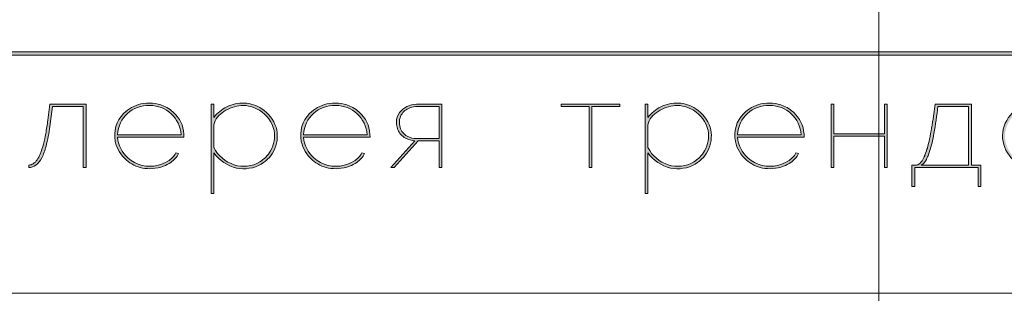
# Model space of a CAD drawing. Units: millimetres. Extents: x -605612825 to 17, y -1703671213 to 113.
# Drawn here: x -605612177 to -605611873, y -1703668974 to -1703668890 of the extents above; entities that cross this region are included whole.
import ezdxf

# ---------------------------------------------------------------- set-up
doc = ezdxf.new("R2010")
doc.units = ezdxf.units.MM
doc.layers.get('0').update_dxf_attribs({"lineweight": 9, "true_color": 0x1c1c1c})
doc.layers.get('Defpoints').update_dxf_attribs({"color": 3, "lineweight": 0})

# ---------------------------------------------------------------- blocks, each defined once
blk = doc.blocks.new('Block_1')
at = {"lineweight": 30}
h = blk.add_hatch(color=256, dxfattribs=at)
h.dxf.hatch_style = 1
h.paths.add_polyline_path([(71.541, -96.796), (74.346, -96.796), (74.346, -96.62), (71.328, -96.62), (71.328, -101.433), (71.541, -101.433)])
h.paths.add_polyline_path([(80.149, -98.4, 0.170469), (79.777, -97.237, 0.18098), (78.689, -96.6, 0.119184), (77.423, -96.644, 0.067582), (76.217, -97.176), (76.344, -97.325, -0.054981), (77.269, -96.884, -0.05473), (77.895, -96.743, -0.068968), (78.552, -96.767, -0.151163), (79.491, -97.236, -0.135189), (79.881, -97.936, -0.069744), (79.936, -98.499), (79.936, -98.947, 0.074413), (78.112, -98.678, 0.097637), (76.743, -98.916, 0.207397), (75.873, -99.701, 0.262217), (76.126, -100.892, 0.209346), (77.504, -101.523, 0.111466), (79.093, -101.224, 0.108727), (79.936, -100.616), (79.936, -101.062, 0.452755), (80.319, -101.433), (80.319, -101.247, -0.215398), (80.191, -101.2, -0.181751), (80.149, -101.065)])
h.paths.add_polyline_path([(77.497, -98.902, -0.058694), (78.806, -98.903, -0.053576), (79.936, -99.151), (79.936, -100.107, -0.137322), (79.852, -100.382, -0.079576), (79.509, -100.765, -0.091023), (78.72, -101.172, -0.087453), (77.47, -101.336, -0.116212), (76.682, -101.108, -0.207954), (76.05, -100.287, -0.260504), (76.274, -99.439, -0.166911)], flags=16)
h.paths.add_polyline_path([(93.04, -97.415, 0.10737), (92.135, -96.772, 0.157161), (90.403, -96.612, 0.143893), (89.094, -97.342, 0.249893), (88.462, -99.458, 0.163044), (89.304, -100.87, 0.127061), (90.525, -101.471, 0.068201), (91.288, -101.517, 0.072322), (92.117, -101.331, 0.060492), (92.672, -101.044, 0.133121), (93.264, -100.375), (93.062, -100.329, -0.131792), (92.454, -100.956, -0.077347), (91.727, -101.261, -0.252236), (89.417, -100.7, -0.189003), (88.63, -99.133), (93.678, -99.133, 0.19953)])
h.paths.add_polyline_path([(91.07, -96.731, -0.398914), (93.455, -98.947), (88.63, -98.947, -0.41166)], flags=16)
h.paths.add_polyline_path([(99.59, -96.983, 0.136121), (98.267, -96.55, 0.134731), (96.921, -96.837, 0.117924), (95.952, -97.64), (95.952, -96.62), (95.74, -96.62), (95.74, -103.408), (95.952, -103.408), (95.952, -100.329, 0.182715), (97.667, -101.47, 0.184597), (99.547, -101.173, 0.165574), (100.582, -99.98, 0.17431), (100.665, -98.383, 0.172781)])
h.paths.add_polyline_path([(96.221, -97.611, -0.071123), (96.715, -97.184, -0.124404), (98.028, -96.733, -0.149128), (99.402, -97.092, -0.207218), (100.516, -98.639, -0.17793), (100.255, -100.159, -0.129621), (99.426, -101.009, -0.213972), (97.497, -101.23, -0.204708), (95.952, -99.926), (95.952, -98.206, -0.160506)], flags=16)
h.paths.add_polyline_path([(107.165, -97.415, 0.10737), (106.259, -96.772, 0.157161), (104.527, -96.612, 0.143893), (103.218, -97.342, 0.249893), (102.586, -99.458, 0.163044), (103.429, -100.87, 0.127061), (104.649, -101.471, 0.068201), (105.412, -101.517, 0.072322), (106.242, -101.331, 0.060492), (106.796, -101.044, 0.133121), (107.388, -100.375), (107.186, -100.329, -0.131792), (106.578, -100.956, -0.077347), (105.851, -101.261, -0.252236), (103.541, -100.7, -0.189003), (102.754, -99.133), (107.803, -99.133, 0.19953)])
h.paths.add_polyline_path([(102.754, -98.947, -0.41166), (105.195, -96.731, -0.398914), (107.579, -98.947)], flags=16)
h.paths.add_polyline_path([(113.255, -96.62), (111.522, -96.62, 0.092562), (110.758, -96.748, 0.110133), (110.156, -97.131, 0.154941), (109.826, -97.787, 0.123938), (109.914, -98.571, 0.178739), (110.497, -99.203, 0.107056), (111.203, -99.402), (109.375, -101.433), (109.641, -101.433), (111.458, -99.411), (113.042, -99.411), (113.042, -101.433), (113.255, -101.433)])
h.paths.add_polyline_path([(110.093, -98.395, -0.203791), (110.174, -97.442, -0.170142), (110.827, -96.909, -0.078307), (111.4, -96.799), (113.042, -96.796), (113.042, -99.235), (111.342, -99.235, -0.131717), (110.623, -99.068, -0.202174)], flags=16)
h = blk.add_hatch(color=256, dxfattribs=at)
h.dxf.hatch_style = 1
edge = h.paths.add_edge_path()
edge.add_line((86.239, -101.433), (86.239, -96.62))
edge.add_line((86.239, -96.62), (83.486, -96.62))
edge.add_line((83.486, -96.62), (83.337, -97.834))
edge.add_arc((64.535, -95.514), 18.945, 349.7969, 352.96337, ccw=False)
edge.add_arc((75.237, -97.518), 8.057, 338.95908, 350.3413, ccw=False)
edge.add_arc((80.441, -99.47), 2.5, 326.47983, 337.90065, ccw=False)
edge.add_arc((81.728, -100.339), 0.948, 301.58909, 327.30531, ccw=False)
edge.add_arc((81.878, -100.607), 0.64, 271.21765, 302.69178, ccw=False)
edge.add_line((81.892, -101.247), (81.892, -101.433))
edge.add_arc((81.89, -100.501), 0.932, 270.12442, 305.32756)
edge.add_arc((81.487, -100.047), 1.536, 307.77325, 334.54092)
edge.add_arc((78.806, -98.695), 4.538, 333.68689, 345.6085)
edge.add_arc((70.326, -96.499), 13.299, 345.52637, 352.15127)
edge.add_line((83.5, -98.315), (83.688, -96.796))
edge.add_line((83.688, -96.796), (86.026, -96.796))
edge.add_line((86.026, -96.796), (86.026, -101.433))
edge.add_line((86.026, -101.433), (86.239, -101.433))
h = blk.add_hatch(color=256, dxfattribs=at)
h.dxf.hatch_style = 1
h.paths.add_polyline_path([(124.658, -96.796), (126.784, -96.796), (126.784, -96.62), (122.309, -96.62), (122.309, -96.796), (124.445, -96.796), (124.445, -101.433), (124.658, -101.433)])
h.paths.add_polyline_path([(131.224, -96.55, 0.134731), (129.878, -96.837, 0.117924), (128.909, -97.64), (128.909, -96.62), (128.697, -96.62), (128.697, -103.408), (128.909, -103.408), (128.909, -100.329, 0.182715), (130.624, -101.47, 0.184597), (132.504, -101.173, 0.165574), (133.538, -99.98, 0.17431), (133.622, -98.383, 0.172781), (132.546, -96.983, 0.136121)])
h.paths.add_polyline_path([(132.359, -97.092, -0.207218), (133.472, -98.639, -0.17793), (133.212, -100.159, -0.129621), (132.383, -101.009, -0.213972), (130.454, -101.23, -0.204708), (128.909, -99.926), (128.909, -98.206, -0.160506), (129.178, -97.611, -0.071123), (129.672, -97.184, -0.124404), (130.985, -96.733, -0.149128)], flags=16)
h.paths.add_polyline_path([(140.121, -97.415, 0.10737), (139.216, -96.772, 0.157161), (137.484, -96.612, 0.143893), (136.175, -97.342, 0.249893), (135.543, -99.458, 0.163044), (136.385, -100.87, 0.127061), (137.606, -101.471, 0.068201), (138.369, -101.517, 0.072322), (139.198, -101.331, 0.060492), (139.753, -101.044, 0.133121), (140.345, -100.375), (140.143, -100.329, -0.131792), (139.535, -100.956, -0.077347), (138.808, -101.261, -0.252236), (136.498, -100.7, -0.189003), (135.711, -99.133), (140.759, -99.133, 0.19953)])
h.paths.add_polyline_path([(138.151, -96.731, -0.398914), (140.536, -98.947), (135.711, -98.947, -0.41166)], flags=16)
h.paths.add_polyline_path([(147.072, -96.62), (146.859, -96.62), (146.859, -98.882), (143.033, -98.882), (143.033, -96.62), (142.821, -96.62), (142.821, -101.433), (143.033, -101.433), (143.033, -99.059), (146.859, -99.059), (146.859, -101.433), (147.072, -101.433)])
h.paths.add_polyline_path([(153.47, -96.62), (150.728, -96.62), (150.591, -97.537, -0.007529), (150.444, -98.46, -0.00924), (150.287, -99.275, -0.014448), (150.122, -99.957, -0.013529), (150.017, -100.301, -0.024159), (149.889, -100.634, -0.067522), (149.663, -101.014, -0.161028), (149.292, -101.255), (148.953, -101.257), (148.953, -102.87), (149.166, -102.87), (149.166, -101.433), (153.98, -101.433), (153.98, -102.87), (154.193, -102.87), (154.193, -101.257), (153.47, -101.257)])
h.paths.add_polyline_path([(150.93, -96.796), (153.257, -96.796), (153.257, -101.257), (149.665, -101.257, 0.147329), (150.046, -100.82, 0.031199), (150.216, -100.438), (150.291, -100.226, 0.032664), (150.62, -98.867, 0.008848)], flags=16)
h.paths.add_polyline_path([(160.606, -97.702, 0.245719), (158.429, -96.545, 0.372738), (155.842, -98.758, 0.389716), (157.862, -101.472, 0.317706), (160.694, -100.228, 0.293389)])
h.paths.add_polyline_path([(160.534, -100.132, -0.317789), (157.898, -101.289, -0.38934), (156.027, -98.782, -0.372217), (158.428, -96.731, -0.245763), (160.452, -97.808, -0.293386)], flags=16)
h.paths.add_polyline_path([(166.223, -98.966, 0.173488), (166.873, -98.408, 0.278379), (166.859, -97.223, 0.238461), (165.835, -96.622), (163.226, -96.62), (163.226, -101.433), (165.841, -101.433, 0.295955), (167.183, -100.591, 0.212261), (167.152, -99.684, 0.227185)])
h.paths.add_polyline_path([(163.431, -98.922), (163.439, -96.796), (165.894, -96.796, -0.195044), (166.622, -97.245, -0.29524), (166.657, -98.352, -0.131951), (166.223, -98.776, -0.142437), (165.633, -98.919)], flags=16)
h.paths.add_polyline_path([(163.439, -99.096), (165.894, -99.096, -0.250267), (166.861, -99.595, -0.301783), (166.927, -100.627, -0.253094), (165.948, -101.252), (163.439, -101.257)], flags=16)
h.paths.add_polyline_path([(171.696, -96.545, 0.372738), (169.108, -98.758, 0.389716), (171.129, -101.472, 0.317706), (173.96, -100.228, 0.293389), (173.872, -97.702, 0.245719)])
h.paths.add_polyline_path([(171.694, -96.731, -0.245763), (173.719, -97.808, -0.293386), (173.8, -100.132, -0.317789), (171.165, -101.289, -0.38934), (169.293, -98.782, -0.372217)], flags=16)
h.paths.add_polyline_path([(176.703, -96.796), (179.509, -96.796), (179.509, -96.62), (176.491, -96.62), (176.491, -101.433), (176.703, -101.433)])
h.paths.add_polyline_path([(183.681, -96.545, 0.372738), (181.094, -98.758, 0.389716), (183.115, -101.472, 0.317706), (185.946, -100.228, 0.293389), (185.858, -97.702, 0.245719)])
h.paths.add_polyline_path([(183.68, -96.731, -0.245763), (185.705, -97.808, -0.293386), (185.786, -100.132, -0.317789), (183.151, -101.289, -0.38934), (181.279, -98.782, -0.372217)], flags=16)
at = {"lineweight": 9}
for points in [[(86.239, -101.433), (86.239, -96.62), (83.486, -96.62), (83.337, -97.834, -0.013817), (83.18, -98.87, -0.049705), (82.757, -100.411, -0.049874), (82.525, -100.851, -0.112682), (82.224, -101.146, -0.138202), (81.892, -101.247), (81.892, -101.433, 0.154822), (82.429, -101.261, 0.11733), (82.875, -100.707, 0.052065), (83.202, -99.823, 0.028915), (83.5, -98.315), (83.688, -96.796), (86.026, -96.796), (86.026, -101.433)], [(93.678, -99.133), (88.63, -99.133, 0.188603), (89.414, -100.698, 0.25263), (91.727, -101.261, 0.077347), (92.454, -100.956, 0.131792), (93.062, -100.329), (93.264, -100.375, -0.133121), (92.672, -101.044, -0.060492), (92.117, -101.331, -0.072322), (91.288, -101.517, -0.068201), (90.525, -101.471, -0.127383), (89.302, -100.868, -0.162702), (88.462, -99.458, -0.249893), (89.094, -97.342, -0.143893), (90.403, -96.612, -0.157161), (92.135, -96.772, -0.10737), (93.04, -97.415, -0.19953)], [(88.63, -98.947), (93.455, -98.947, 0.398914), (91.07, -96.731, 0.41166)], [(95.74, -96.62), (95.74, -103.408), (95.952, -103.408), (95.952, -100.329, 0.182715), (97.667, -101.47, 0.184597), (99.547, -101.173, 0.165574), (100.582, -99.98, 0.17431), (100.665, -98.383, 0.172781), (99.59, -96.983, 0.136121), (98.267, -96.55, 0.134731), (96.921, -96.837, 0.117924), (95.952, -97.64), (95.952, -96.62)], [(95.952, -98.206), (95.952, -99.926, 0.204708), (97.497, -101.23, 0.213972), (99.426, -101.009, 0.129621), (100.255, -100.159, 0.17793), (100.516, -98.639, 0.207218), (99.402, -97.092, 0.149128), (98.028, -96.733, 0.124404), (96.715, -97.184, 0.071123), (96.221, -97.611, 0.160506)], [(107.803, -99.133), (102.754, -99.133, 0.188603), (103.538, -100.698, 0.25263), (105.851, -101.261, 0.077347), (106.578, -100.956, 0.131792), (107.186, -100.329), (107.388, -100.375, -0.133121), (106.796, -101.044, -0.060492), (106.242, -101.331, -0.072322), (105.412, -101.517, -0.068201), (104.649, -101.471, -0.127383), (103.426, -100.868, -0.162702), (102.586, -99.458, -0.249893), (103.218, -97.342, -0.143893), (104.527, -96.612, -0.157161), (106.259, -96.772, -0.10737), (107.165, -97.415, -0.19953)], [(102.754, -98.947), (107.579, -98.947, 0.398914), (105.195, -96.731, 0.41166)], [(113.042, -101.433), (113.255, -101.433), (113.255, -96.62), (111.522, -96.62, 0.092562), (110.758, -96.748, 0.110133), (110.156, -97.131, 0.154941), (109.826, -97.787, 0.123938), (109.914, -98.571, 0.178739), (110.497, -99.203, 0.107056), (111.203, -99.402), (109.375, -101.433), (109.641, -101.433), (111.458, -99.411), (113.042, -99.411)], [(113.042, -96.796), (113.042, -99.235), (111.342, -99.235, -0.131717), (110.623, -99.068, -0.202174), (110.093, -98.395, -0.203791), (110.174, -97.442, -0.170147), (110.827, -96.909, -0.078303), (111.4, -96.799)], [(128.697, -96.62), (128.697, -103.408), (128.909, -103.408), (128.909, -100.329, 0.182715), (130.624, -101.47, 0.184597), (132.504, -101.173, 0.165574), (133.538, -99.98, 0.17431), (133.622, -98.383, 0.172781), (132.546, -96.983, 0.136121), (131.224, -96.55, 0.134731), (129.878, -96.837, 0.117924), (128.909, -97.64), (128.909, -96.62)], [(128.909, -98.206), (128.909, -99.926, 0.204708), (130.454, -101.23, 0.213972), (132.383, -101.009, 0.129621), (133.212, -100.159, 0.17793), (133.472, -98.639, 0.207218), (132.359, -97.092, 0.149128), (130.985, -96.733, 0.124404), (129.672, -97.184, 0.071123), (129.178, -97.611, 0.160506)], [(140.759, -99.133), (135.711, -99.133, 0.188603), (136.495, -100.698, 0.25263), (138.808, -101.261, 0.077347), (139.535, -100.956, 0.131792), (140.143, -100.329), (140.345, -100.375, -0.133121), (139.753, -101.044, -0.060492), (139.198, -101.331, -0.072322), (138.369, -101.517, -0.068201), (137.606, -101.471, -0.127383), (136.383, -100.868, -0.162702), (135.543, -99.458, -0.249893), (136.175, -97.342, -0.143893), (137.484, -96.612, -0.157161), (139.216, -96.772, -0.10737), (140.121, -97.415, -0.19953)], [(135.711, -98.947), (140.536, -98.947, 0.398914), (138.151, -96.731, 0.41166)], [(150.728, -96.62), (153.47, -96.62), (153.47, -101.257), (154.193, -101.257), (154.193, -102.87), (153.98, -102.87), (153.98, -101.433), (149.166, -101.433), (149.166, -102.87), (148.953, -102.87), (148.953, -101.257), (149.292, -101.255, 0.161028), (149.663, -101.014, 0.067522), (149.889, -100.634, 0.024159), (150.017, -100.301, 0.013529), (150.122, -99.957, 0.014489), (150.287, -99.273, 0.009218), (150.444, -98.46, 0.007529), (150.591, -97.537)], [(150.93, -96.796), (153.257, -96.796), (153.257, -101.257), (149.665, -101.257, 0.147329), (150.046, -100.82, 0.031199), (150.216, -100.438), (150.291, -100.226, 0.032664), (150.62, -98.867, 0.008848)], [(158.429, -96.545, 0.372738), (155.842, -98.758, 0.389716), (157.862, -101.472, 0.317706), (160.694, -100.228, 0.293389), (160.606, -97.702, 0.245719)]]:
    blk.add_lwpolyline(points, format="xyb", close=True, dxfattribs=at)
for points in [[(122.309, -96.62), (126.784, -96.62), (126.784, -96.796), (124.658, -96.796), (124.658, -101.433), (124.445, -101.433), (124.445, -96.796), (122.309, -96.796)], [(142.821, -96.62), (143.033, -96.62), (143.033, -98.882), (146.859, -98.882), (146.859, -96.62), (147.072, -96.62), (147.072, -101.433), (146.859, -101.433), (146.859, -99.059), (143.033, -99.059), (143.033, -101.433), (142.821, -101.433)]]:
    blk.add_lwpolyline(points, close=True, dxfattribs=at)

msp = doc.modelspace()

# ---------------------------------------------------------------- hatches: boundary and pattern name
at = {"lineweight": 9}
h = msp.add_hatch(color=256, dxfattribs=at)
h.dxf.hatch_style = 1
h.paths.add_polyline_path([(-605612296.15, -1703668900.15), (-605611497.3, -1703668900.15), (-605611497.3, -1703668901.16), (-605612296.15, -1703668901.16)])

# ---------------------------------------------------------------- linework, layer by layer
for points in [[(-605612779, -1703668695.94), (-605611045.17, -1703668695.94), (-605611045.17, -1703668974.4), (-605612779, -1703668974.4)], [(-605611497.3, -1703668901.16), (-605612296.15, -1703668901.16), (-605612296.15, -1703668900.15), (-605611497.3, -1703668900.15)]]:
    msp.add_lwpolyline(points, close=True)
at = {"lineweight": 5}
msp.add_lwpolyline([(-605612296.15, -1703668900.15), (-605611497.3, -1703668900.15), (-605611497.3, -1703668901.16), (-605612296.15, -1703668901.16)], close=True, dxfattribs=at)
at = {"layer": 'Defpoints', "color": 30}
for p, direction in [((-605611912.08, -1703667724.73), (0, 1)), ((-605611912.08, -1703669028.81), (-1, 0))]:
    msp.add_xline(p, direction, dxfattribs=at)

# ---------------------------------------------------------------- block references
at = {"xscale": 4.057557546240002, "yscale": 4.057557546240002, "zscale": 4.057557546240002}
msp.add_blockref('Block_1', (-605612506.27, -1703668524.15), dxfattribs=at)

doc.saveas('drawing.dxf')
